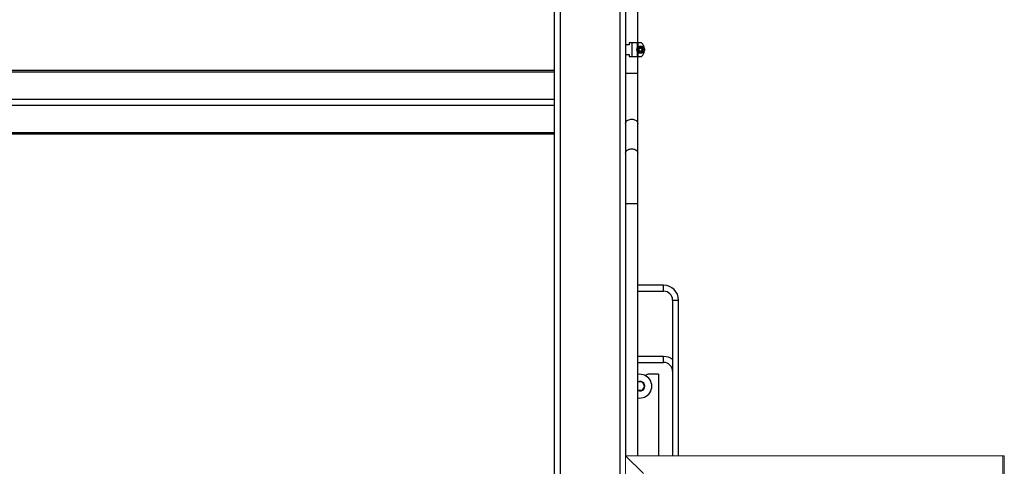
# Model space of a CAD drawing. Units: inches. Extents: x 0 to 2688, y 0 to 1683.
# Drawn here: x 174 to 257, y 316 to 353 of the extents above; entities that cross this region are included whole.
import ezdxf

# ---------------------------------------------------------------- set-up
doc = ezdxf.new("R2010")
doc.units = ezdxf.units.IN
doc.header["$LTSCALE"] = 96
doc.header["$MEASUREMENT"] = 0
doc.layers.add('GREEN', color=2, linetype='Continuous')

# ---------------------------------------------------------------- blocks, each defined once
blk = doc.blocks.new('20K-04')
for p, q in [((-1301.708, 401.178), (-1301.708, 103.678)), ((-1301.208, 401.178), (-1301.208, 103.678)), ((-1296.208, 401.178), (-1296.208, 103.678)), ((-1295.708, 401.178), (-1295.708, 299.053)), ((-1294.678, 333.838), (-1294.678, 337.727)), ((-1295.399, 333.668), (-1295.708, 333.668)), ((-1295.399, 333.838), (-1295.399, 333.668)), ((-1295.193, 333.838), (-1295.399, 333.838)), ((-1295.193, 333.838), (-1295.193, 332.678)), ((-1294.724, 333.838), (-1295.193, 333.838)), ((-1294.724, 333.838), (-1294.724, 333.414)), ((-1294.669, 333.838), (-1294.724, 333.838)), ((-1294.366, 333.838), (-1294.669, 333.838)), ((-1294.669, 333.838), (-1294.669, 333.483)), ((-1294.121, 333.339), (-1294.121, 333.176)), ((-1295.708, 332.848), (-1295.399, 332.848)), ((-1295.399, 332.848), (-1295.399, 332.678)), ((-1295.399, 332.678), (-1295.193, 332.678)), ((-1295.193, 332.678), (-1294.724, 332.678)), ((-1294.724, 333.101), (-1294.724, 332.678)), ((-1294.724, 332.678), (-1294.669, 332.678)), ((-1294.678, 331.273), (-1294.678, 332.678)), ((-1294.669, 333.032), (-1294.669, 332.678)), ((-1294.669, 332.678), (-1294.366, 332.678)), ((-1301.708, 331.508), (-1391.708, 331.508)), ((-1391.708, 331.398), (-1301.708, 331.398)), ((-1295.708, 331.273), (-1295.193, 331.273)), ((-1295.193, 331.273), (-1294.678, 331.273)), ((-1294.678, 327.03), (-1294.678, 331.273)), ((-1391.708, 329.1), (-1301.708, 329.1)), ((-1391.708, 328.57), (-1301.708, 328.57)), ((-1294.678, 324.545), (-1294.678, 327.03)), ((-1391.708, 326.272), (-1301.708, 326.272)), ((-1391.708, 326.162), (-1301.708, 326.162)), ((-1294.678, 320.302), (-1294.678, 324.545)), ((-1295.708, 320.302), (-1295.193, 320.302)), ((-1295.193, 320.302), (-1294.678, 320.302)), ((-1294.678, 299.053), (-1294.678, 320.302)), ((-1292.506, 313.412), (-1294.678, 313.412)), ((-1292.506, 312.912), (-1292.506, 313.412)), ((-1294.678, 312.912), (-1292.506, 312.912)), ((-1291.756, 312.162), (-1291.756, 299.053)), ((-1291.756, 312.162), (-1291.256, 312.162)), ((-1291.256, 299.053), (-1291.256, 312.162)), ((-1292.506, 307.412), (-1294.678, 307.412)), ((-1294.678, 306.912), (-1292.506, 306.912)), ((-1292.506, 306.912), (-1292.506, 307.412)), ((-1292.941, 305.912), (-1293.816, 305.912)), ((-1292.941, 305.912), (-1292.941, 299.053)), ((-1294.348, 304.537), (-1294.659, 304.537))]:
    blk.add_line(p, q)
at = {"flags": 128}
for points in [[(-1295.708, 327.03), (-1295.706, 327.06), (-1295.692, 327.119), (-1295.665, 327.176), (-1295.624, 327.229), (-1295.572, 327.277), (-1295.509, 327.317), (-1295.438, 327.35), (-1295.36, 327.374), (-1295.278, 327.389), (-1295.193, 327.394)], [(-1295.193, 327.394), (-1295.108, 327.389), (-1295.026, 327.374), (-1294.948, 327.35), (-1294.877, 327.317), (-1294.814, 327.277), (-1294.762, 327.229), (-1294.721, 327.176), (-1294.694, 327.119), (-1294.68, 327.06), (-1294.678, 327.03)], [(-1295.708, 324.545), (-1295.706, 324.575), (-1295.692, 324.634), (-1295.665, 324.691), (-1295.624, 324.744), (-1295.572, 324.791), (-1295.509, 324.832), (-1295.438, 324.865), (-1295.36, 324.889), (-1295.278, 324.904), (-1295.193, 324.909)], [(-1295.193, 324.909), (-1295.108, 324.904), (-1295.026, 324.889), (-1294.948, 324.865), (-1294.877, 324.832), (-1294.814, 324.791), (-1294.762, 324.744), (-1294.721, 324.691), (-1294.694, 324.634), (-1294.68, 324.575), (-1294.678, 324.545)]]:
    blk.add_lwpolyline(points, dxfattribs=at)
for radius in [0.309, 0.219, 0.125]:
    blk.add_circle((-1294.457, 333.258), radius)
for centre, radius, start, end in [((-1294.917, 333.258), 0.8, 5.86341, 46.46885), ((-1294.917, 333.258), 0.8, 313.53115, 354.13659), ((-1294.917, 333.258), 0.8, 360, 5.86341), ((-1294.917, 333.258), 0.8, 354.13659, 360), ((-1292.506, 312.162), 1.25, 360, 90), ((-1292.506, 312.162), 0.75, 360, 90), ((-1292.506, 306.162), 1.25, 53.1301, 90), ((-1292.506, 306.162), 0.75, 360, 90), ((-1294.504, 304.912), 1, 259.95934, 100.04066), ((-1293.816, 305.662), 0.25, 90, 148.55717), ((-1294.504, 304.912), 0.406, 244.56885, 115.43115), ((-1294.504, 304.912), 0.375, 355, 117.7054), ((-1294.753, 304.934), 0.625, 355, 17.70166), ((-1294.504, 304.912), 0.375, 242.2946, 355), ((-1294.753, 304.934), 0.625, 332.29833, 355)]:
    blk.add_arc(centre, radius, start, end)
at = {"layer": 'GREEN', "linetype": 'Continuous', "lineweight": 15}
for p, q in [((-1295.708, 299.053), (-1263.958, 299.053)), ((-1295.708, 299.053), (-1294.208, 297.553)), ((-1295.708, 256.678), (-1295.708, 299.053)), ((-1263.958, 299.053), (-1263.958, 297.553)), ((-1263.958, 299.053), (-1263.833, 299.053)), ((-1263.958, 278.553), (-1263.958, 299.053)), ((-1263.833, 299.053), (-1263.833, 278.553))]:
    blk.add_line(p, q, dxfattribs=at)

msp = doc.modelspace()

# ---------------------------------------------------------------- block references
msp.add_blockref('20K-04', (1520.458, 17.572))

doc.saveas('drawing.dxf')
